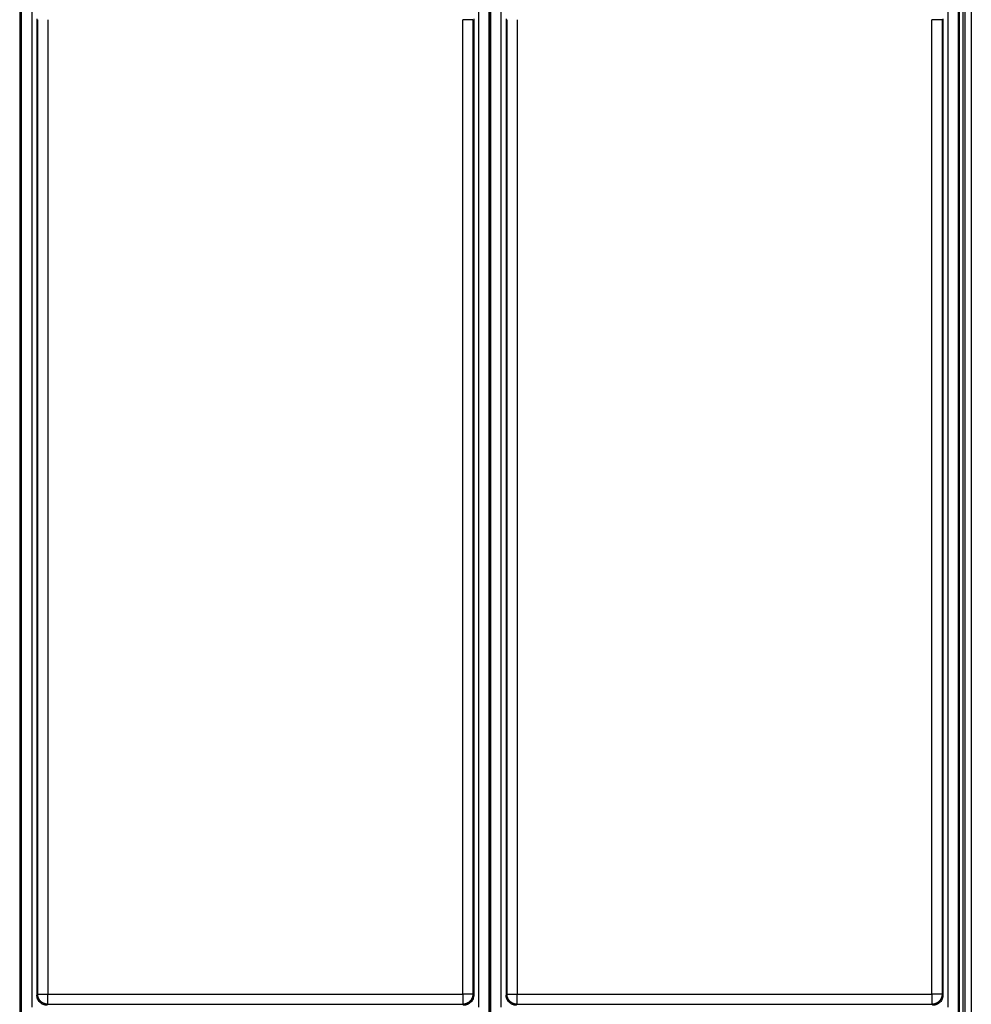
# Model space of a CAD drawing. Extents: x 0 to 420, y 0 to 297.
# Drawn here: x 196 to 252, y 107 to 165 of the extents above; entities that cross this region are included whole.
import ezdxf

# ---------------------------------------------------------------- set-up
doc = ezdxf.new("R2010")
doc.units = 0
doc.header["$MEASUREMENT"] = 0
doc.linetypes.add('HIDDENNEW0', pattern=[4.5, 1.5, -1.5, 1.5])
for name, color, linetype in [('226', 7, 'CONTINUOUS'), ('MUOTOVIIVAT', 40, 'HIDDENNEW0'), ('TANGVIIVATNONDEF', 40, 'HIDDENNEW0')]:
    doc.layers.add(name, color=color, linetype=linetype)

msp = doc.modelspace()

# ---------------------------------------------------------------- linework, layer by layer
at = {"layer": '226', "color": 73, "linetype": 'CONTINUOUS'}
msp.add_line((251.95828, 60.416477), (251.95828, 173.81648), dxfattribs=at)
at = {"layer": 'MUOTOVIIVAT', "color": 73, "linetype": 'CONTINUOUS'}
for p, q in [((252.07828, 81.217533), (252.07828, 170.69648)), ((252.43828, 170.69648), (252.43828, 81.217533))]:
    msp.add_line(p, q, dxfattribs=at)
at = {"layer": 'MUOTOVIIVAT', "color": 150, "linetype": 'CONTINUOUS'}
for p, q in [((196.03828, 167.45668), (196.03828, 96.176271)), ((223.87828, 167.45668), (223.87828, 96.176271)), ((251.71828, 167.45668), (251.71828, 96.176271)), ((196.99828, 165.14697), (196.99828, 107.24574)), ((222.91828, 165.14697), (222.91828, 107.24574)), ((224.83828, 165.14697), (224.83828, 107.24574)), ((250.75828, 165.14697), (250.75828, 107.24574))]:
    msp.add_line(p, q, dxfattribs=at)
for points, knots in [([(197.59806, 106.64594), (197.52185, 106.64594), (197.40741, 106.66809), (197.26661, 106.74065), (197.17103, 106.8187), (197.09298, 106.91428), (197.02043, 107.05508), (196.99828, 107.16952), (196.99829, 107.24575)], [0, 0, 0, 0, 0.0018815803, 0.0028910661, 0.0039220136, 0.0049529404, 0.0059624089, 0.007844027, 0.007844027, 0.007844027, 0.007844027]), ([(222.91829, 107.24575), (222.91828, 107.16952), (222.89613, 107.05508), (222.82357, 106.91428), (222.74552, 106.8187), (222.64994, 106.74065), (222.50914, 106.66809), (222.3947, 106.64594), (222.31849, 106.64594)], [0, 0, 0, 0, 0.0018816181, 0.0028910867, 0.0039220134, 0.0049529609, 0.0059624467, 0.007844027, 0.007844027, 0.007844027, 0.007844027]), ([(225.43807, 106.64594), (225.36185, 106.64594), (225.24741, 106.66809), (225.10661, 106.74065), (225.01103, 106.8187), (224.93298, 106.91428), (224.86043, 107.05508), (224.83828, 107.16952), (224.83827, 107.24575)], [0, 0, 0, 0, 0.0018815803, 0.0028910661, 0.0039220136, 0.0049529404, 0.0059624089, 0.007844027, 0.007844027, 0.007844027, 0.007844027]), ([(250.75827, 107.24575), (250.75828, 107.16952), (250.73613, 107.05508), (250.66357, 106.91428), (250.58552, 106.8187), (250.48994, 106.74065), (250.34914, 106.66809), (250.2347, 106.64594), (250.1585, 106.64594)], [0, 0, 0, 0, 0.0018816181, 0.0028910867, 0.0039220134, 0.0049529609, 0.0059624467, 0.007844027, 0.007844027, 0.007844027, 0.007844027])]:
    msp.add_open_spline(points, degree=3, knots=knots, dxfattribs=at)
at = {"layer": 'TANGVIIVATNONDEF', "color": 150, "linetype": 'CONTINUOUS'}
for p, q in [((195.9813, 167.39971), (195.9813, 96.233244)), ((196.09525, 96.233244), (196.09525, 167.39971)), ((196.69504, 167.39971), (196.69504, 106.53418)), ((223.22151, 106.53418), (223.22151, 167.39971)), ((223.8213, 167.39971), (223.8213, 96.233244)), ((223.93525, 96.233244), (223.93525, 167.39971)), ((224.53504, 167.39971), (224.53504, 106.53418)), ((251.06151, 106.53418), (251.06151, 167.39971)), ((251.6613, 167.39971), (251.6613, 96.233244)), ((197.05211, 107.29957), (197.05211, 165.10571)), ((197.6519, 165.10571), (197.6519, 107.29957)), ((222.26465, 107.29957), (222.26465, 165.10571)), ((222.86445, 165.10571), (222.26465, 165.10571)), ((222.86445, 165.10571), (222.86445, 107.29957)), ((224.89211, 107.29957), (224.89211, 165.10571)), ((225.4919, 165.10571), (225.4919, 107.29957)), ((250.10465, 107.29957), (250.10465, 165.10571)), ((250.70445, 165.10571), (250.10465, 165.10571)), ((250.70445, 165.10571), (250.70445, 107.29957)), ((196.99828, 107.24574), (197.05211, 107.29957)), ((197.05211, 107.29957), (197.6519, 107.29957)), ((197.6519, 107.29957), (222.26465, 107.29957)), ((197.6519, 106.69977), (197.6519, 107.29957)), ((222.26465, 107.29957), (222.26465, 106.69977)), ((222.86445, 107.29957), (222.26465, 107.29957)), ((222.86445, 107.29957), (222.91828, 107.24574)), ((224.83828, 107.24574), (224.89211, 107.29957)), ((224.89211, 107.29957), (225.4919, 107.29957)), ((225.4919, 107.29957), (250.10465, 107.29957)), ((225.4919, 106.69977), (225.4919, 107.29957)), ((250.10465, 107.29957), (250.10465, 106.69977)), ((250.70445, 107.29957), (250.10465, 107.29957)), ((250.70445, 107.29957), (250.75828, 107.24574)), ((197.59807, 106.64594), (197.6519, 106.69977)), ((197.6519, 106.69977), (222.26465, 106.69977)), ((222.26465, 106.69977), (222.31848, 106.64594)), ((225.43807, 106.64594), (225.4919, 106.69977)), ((225.4919, 106.69977), (250.10465, 106.69977)), ((250.10465, 106.69977), (250.15848, 106.64594))]:
    msp.add_line(p, q, dxfattribs=at)
for points in [[(197.6519, 106.69978), (197.62333, 106.70046, -0.012797851), (197.59438, 106.70258, -0.012150817), (197.56502, 106.70619, -0.011968263), (197.53537, 106.71129, -0.012473409), (197.50557, 106.71802, -0.012711218), (197.47574, 106.72635, -0.012865811), (197.446, 106.73639, -0.012966373), (197.41648, 106.74807, -0.013172492), (197.38734, 106.76148, -0.013281349), (197.35869, 106.77653, -0.013425005), (197.3307, 106.79328, -0.013496521), (197.30348, 106.81159, -0.013593757), (197.27721, 106.83149, -0.013647348), (197.25197, 106.85284, -0.01371674), (197.22794, 106.87562, -0.013706877), (197.20517, 106.89965, -0.013643201), (197.18382, 106.92487, -0.013716686), (197.16392, 106.95116, -0.01388169), (197.1456, 106.97843, -0.013528616), (197.12886, 107.00636, -0.012712493), (197.11382, 107.03478, -0.01367212), (197.10039, 107.06416, -0.015710473), (197.08866, 107.09458, -0.012364491), (197.07867, 107.12342, -0.005386333), (197.07052, 107.14968, -0.016172551), (197.06361, 107.18305, -0.027048813), (197.05745, 107.23369, -0.013859891), (197.0521, 107.29958, -0.007620126)], [(222.86446, 107.29958), (222.86377, 107.27101, -0.012797086), (222.86165, 107.24206, -0.012150098), (222.85805, 107.2127, -0.011967571), (222.85295, 107.18305, -0.012472709), (222.84622, 107.15325, -0.012710537), (222.83788, 107.12342, -0.012865159), (222.82784, 107.09368, -0.012965764), (222.81616, 107.06416, -0.013171927), (222.80275, 107.03501, -0.013280842), (222.7877, 107.00636, -0.013424561), (222.77095, 106.97837, -0.013496153), (222.75264, 106.95116, -0.013593465), (222.73274, 106.92489, -0.013647142), (222.71139, 106.89965, -0.01371662), (222.68861, 106.87561, -0.013706848), (222.66458, 106.85284, -0.013643261), (222.63936, 106.83149, -0.013716838), (222.61307, 106.81159, -0.013881932), (222.5858, 106.79327, -0.013528937), (222.55787, 106.77653, -0.012712866), (222.52945, 106.76149, -0.013672595), (222.50007, 106.74807, -0.015711104), (222.46965, 106.73634, -0.01236505), (222.44082, 106.72635, -0.00538659), (222.41455, 106.7182, -0.016173361), (222.38118, 106.71129, -0.027050311), (222.33054, 106.70513, -0.013860701), (222.26466, 106.69978, -0.007620579)], [(225.49191, 106.69978), (225.46333, 106.70046, -0.012797729), (225.43438, 106.70258, -0.012150714), (225.40502, 106.70619, -0.011968176), (225.37538, 106.71129, -0.012473333), (225.34557, 106.71802, -0.012711158), (225.31574, 106.72635, -0.012865768), (225.286, 106.73639, -0.012966349), (225.25649, 106.74807, -0.013172486), (225.22734, 106.76148, -0.013281363), (225.19869, 106.77653, -0.01342504), (225.1707, 106.79328, -0.013496577), (225.14349, 106.81159, -0.013593832), (225.11721, 106.83149, -0.013647443), (225.09198, 106.85284, -0.013716853), (225.06794, 106.87562, -0.013707007), (225.04517, 106.89965, -0.013643345), (225.02382, 106.92487, -0.013716845), (225.00392, 106.95116, -0.013881863), (224.9856, 106.97843, -0.013528793), (224.96886, 107.00636, -0.012712667), (224.95382, 107.03478, -0.013672311), (224.9404, 107.06416, -0.015710697), (224.92867, 107.09458, -0.012364667), (224.91868, 107.12342, -0.005386409), (224.91053, 107.14968, -0.016172777), (224.90361, 107.18305, -0.027049172), (224.89746, 107.23369, -0.01386006), (224.8921, 107.29958, -0.007620214)], [(250.70443, 107.29958), (250.70375, 107.27101, -0.012796984), (250.70163, 107.24206, -0.012150053), (250.69802, 107.2127, -0.011967578), (250.69293, 107.18305, -0.012472769), (250.6862, 107.15325, -0.012710655), (250.67786, 107.12342, -0.012865334), (250.66783, 107.09368, -0.012965997), (250.65615, 107.06416, -0.013172216), (250.64274, 107.03501, -0.013281187), (250.62768, 107.00636, -0.013424958), (250.61094, 106.97837, -0.013496597), (250.59263, 106.95116, -0.013593952), (250.57273, 106.92489, -0.013647667), (250.55138, 106.89965, -0.013717176), (250.52861, 106.87561, -0.013707427), (250.50458, 106.85284, -0.013643851), (250.47936, 106.83149, -0.01371744), (250.45307, 106.81159, -0.013882541), (250.4258, 106.79327, -0.013529524), (250.39787, 106.77653, -0.012713406), (250.36945, 106.76149, -0.013673156), (250.34008, 106.74807, -0.015711715), (250.30965, 106.73634, -0.012365498), (250.28082, 106.72635, -0.005386775), (250.25455, 106.7182, -0.016173887), (250.22119, 106.71129, -0.027051025), (250.17055, 106.70513, -0.01386098), (250.10466, 106.69978, -0.007620707)]]:
    msp.add_lwpolyline(points, format="xyb", dxfattribs=at)

doc.saveas('drawing.dxf')
